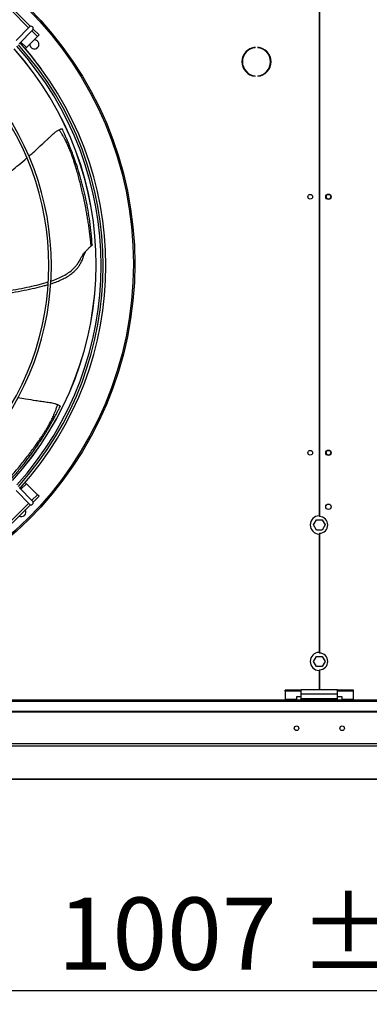
# Model space of a CAD drawing. Units: millimetres. Extents: x 5 to 414, y 3 to 291.
# Drawn here: x 132 to 158, y 182 to 254 of the extents above; entities that cross this region are included whole.
import ezdxf

# ---------------------------------------------------------------- set-up
doc = ezdxf.new("R2010")
doc.units = ezdxf.units.MM
doc.layers.add('GEOMETRY', color=7, linetype='Continuous')
doc.styles.add('SLDTEXTSTYLE0', font='TXT', dxfattribs={"width": 0.605})
doc.dimstyles.new('SLDDIMSTYLE1', dxfattribs={"dimtxt": 5.136637, "dimasz": 3.5, "dimexe": 0, "dimexo": 0.0625, "dimgap": 1.284159, "dimtad": 1, "dimdec": 0, "dimlfac": 15, "dimrnd": 1e-09, "dimzin": 12, "dimdsep": 46, "dimtxsty": 'SLDTEXTSTYLE0', "dimsah": 1, "dimcen": 0.09, "dimadec": 0, "dimazin": 3, "dimtol": 1, "dimtp": 5, "dimtm": 5, "dimtfac": 1, "dimtdec": 0, "dimtofl": 0, "dimtmove": 0, "dimatfit": 3, "dimfxl": 0, "dimfrac": 2, "dimtolj": 1, "dimarcsym": 0})

# ---------------------------------------------------------------- blocks, each defined once
blk = doc.blocks.new('_D_2')
at = {"layer": 'GEOMETRY'}
for p, q in [((181.261, 201.658), (181.261, 181.952)), ((114.128, 195.843), (114.128, 181.952)), ((114.128, 182.952), (181.261, 182.952))]:
    blk.add_line(p, q, dxfattribs=at)
for points in [[(114.128, 182.952), (119.264, 182.162), (119.264, 183.743)], [(181.261, 182.952), (176.124, 183.743), (176.124, 182.162)]]:
    blk.add_solid(points, dxfattribs=at)
at = {"layer": 'GEOMETRY', "char_height": 5.2917, "attachment_point": 1, "style": 'SLDTEXTSTYLE0'}
for s, insert in [('1007', (134.98, 189.774)), ('±5', (152.643, 189.774))]:
    blk.add_mtext(s, dxfattribs=dict(at, insert=insert))

msp = doc.modelspace()

# ---------------------------------------------------------------- linework, layer by layer
at = {"color": 7, "linetype": 'Continuous', "lineweight": 25}
for p, q in [((154.111, 261.703), (154.111, 217.737)), ((154.144, 261.703), (154.144, 217.683)), ((132.857, 253.497), (131.555, 254.8)), ((132.991, 253.599), (131.657, 254.933)), ((132.913, 253.554), (131.94, 252.558)), ((133.151, 253.321), (132.179, 252.325)), ((133.502, 252.852), (133.093, 253.262)), ((133.62, 252.97), (133.194, 253.397)), ((132.701, 252.051), (133.502, 252.852)), ((133.502, 252.852), (133.62, 252.97)), ((132.612, 251.962), (132.701, 252.051)), ((149.439, 252.033), (149.439, 252.066)), ((149.617, 252.066), (149.617, 252.033)), ((149.439, 249.941), (149.439, 249.974)), ((149.617, 249.974), (149.617, 249.941)), ((137.512, 237.588), (137.512, 237.582)), ((132.701, 220.09), (132.612, 220.178)), ((133.502, 219.288), (132.701, 220.09)), ((132.913, 218.586), (131.94, 219.582)), ((133.151, 218.819), (132.179, 219.815)), ((133.093, 218.879), (133.502, 219.288)), ((133.62, 219.17), (133.502, 219.288)), ((131.555, 217.341), (132.857, 218.643)), ((133.194, 218.744), (133.62, 219.17)), ((131.657, 217.207), (132.991, 218.541)), ((153.697, 217.07), (153.912, 217.443)), ((153.912, 217.443), (154.343, 217.443)), ((154.343, 217.443), (154.559, 217.07)), ((153.912, 216.697), (153.697, 217.07)), ((154.343, 216.697), (153.912, 216.697)), ((154.111, 216.404), (154.111, 207.737)), ((154.144, 216.457), (154.144, 207.683)), ((154.559, 217.07), (154.343, 216.697)), ((153.697, 207.07), (153.912, 207.443)), ((153.912, 206.697), (153.697, 207.07)), ((153.912, 207.443), (154.343, 207.443)), ((154.343, 207.443), (154.559, 207.07)), ((154.559, 207.07), (154.343, 206.697)), ((154.343, 206.697), (153.912, 206.697)), ((154.111, 206.404), (154.111, 205.003)), ((154.144, 206.457), (154.144, 205.003)), ((151.628, 204.882), (151.628, 204.968)), ((152.794, 204.968), (151.628, 204.968)), ((152.794, 204.882), (151.628, 204.882)), ((151.628, 204.882), (151.628, 204.289)), ((155.461, 205.003), (152.794, 205.003)), ((152.794, 204.683), (152.794, 205.003)), ((155.461, 204.683), (155.461, 205.003)), ((156.628, 204.968), (155.461, 204.968)), ((156.628, 204.882), (155.461, 204.882)), ((156.628, 204.882), (156.628, 204.968)), ((156.628, 204.289), (156.628, 204.882)), ((180.128, 204.237), (48.128, 204.237)), ((48.128, 204.153), (180.128, 204.153)), ((152.461, 204.289), (151.628, 204.289)), ((151.628, 204.289), (151.628, 204.237)), ((152.794, 204.473), (152.461, 204.473)), ((152.461, 204.473), (152.461, 204.289)), ((152.461, 204.237), (152.461, 204.289)), ((155.461, 204.683), (152.794, 204.683)), ((152.794, 204.337), (152.794, 204.683)), ((155.461, 204.337), (152.794, 204.337)), ((152.794, 204.237), (152.794, 204.337)), ((155.461, 204.337), (155.461, 204.683)), ((155.794, 204.473), (155.461, 204.473)), ((155.461, 204.237), (155.461, 204.337)), ((155.794, 204.289), (155.794, 204.473)), ((156.628, 204.289), (155.794, 204.289)), ((155.794, 204.289), (155.794, 204.237)), ((156.628, 204.237), (156.628, 204.289)), ((48.661, 203.422), (179.594, 203.422)), ((48.661, 203.372), (179.594, 203.372)), ((180.19, 201.033), (48.066, 201.033)), ((180.128, 200.867), (48.128, 200.867)), ((115.79, 198.445), (180.131, 198.445))]:
    msp.add_line(p, q, dxfattribs=at)
at = {"color": 8, "linetype": 'Continuous', "lineweight": 25}
for p, q in [((132.301, 252.451), (132.701, 252.051)), ((132.701, 220.09), (132.301, 219.69)), ((180.128, 198.446), (115.79, 198.446))]:
    msp.add_line(p, q, dxfattribs=at)
at = {"color": 7, "linetype": 'Continuous', "lineweight": 25}
for centre, radius in [((114.128, 236.203), 26.501), ((114.128, 236.203), 26.4), ((153.461, 241.114), 0.173), ((154.794, 241.115), 0.2), ((154.794, 241.115), 0.167), ((153.461, 222.359), 0.173), ((154.794, 222.359), 0.2), ((154.794, 222.359), 0.167), ((154.794, 218.403), 0.2), ((152.461, 202.177), 0.167), ((155.794, 202.177), 0.167)]:
    msp.add_circle(centre, radius, dxfattribs=at)
for centre, radius, start, end in [((133.032, 253.438), 0.167, 315.68439, 135.68439), ((133.279, 252.273), 0.333, 270, 93.92394), ((114.128, 236.203), 23.667, 317.86816, 41.67984), ((114.128, 236.07), 24.033, 318.0364, 41.9636), ((114.128, 236.07), 24.19, 318.01227, 41.98773), ((114.128, 236.07), 24.377, 317.98392, 42.01608), ((133.279, 252.273), 0.333, 176.07606, 270), ((149.528, 251.003), 1.067, 94.78019, 265.21981), ((149.528, 251.003), 1.033, 94.9342, 265.0658), ((149.528, 251.003), 1.067, 274.78019, 85.21981), ((149.528, 251.003), 1.033, 274.9342, 85.0658), ((114.128, 236.07), 20.211, 318.74127, 41.25873), ((114.128, 236.07), 20.398, 318.70069, 41.29931), ((136.004, 244.147), 0.118, 34.55491, 98.54505), ((134.082, 224.003), 0.118, 343.12591, 47.11605), ((133.032, 218.703), 0.167, 224.31561, 44.31561), ((132.324, 218.007), 0.333, 241.42994, 28.57006), ((154.128, 217.07), 0.667, 91.43254, 268.56746), ((154.128, 217.07), 0.613, 271.55714, 88.44286), ((154.128, 207.07), 0.667, 91.43254, 268.56746), ((154.128, 207.07), 0.613, 271.55714, 88.44286)]:
    msp.add_arc(centre, radius, start, end, dxfattribs=at)
at = {"color": 8, "linetype": 'Continuous', "lineweight": 25}
for radius, start, end in [(23.672, 317.86739, 41.68072), (24.3, 36.08516, 40.45019)]:
    msp.add_arc((114.128, 236.203), radius, start, end, dxfattribs=at)
at = {"color": 7, "linetype": 'Continuous', "lineweight": 25}
for points, knots in [([(132.875, 244.081), (133.018, 244.207), (133.347, 244.497), (133.721, 244.843), (134.005, 245.108), (134.157, 245.25), (134.306, 245.389), (134.45, 245.524), (134.591, 245.656), (134.734, 245.79), (134.901, 245.919), (135.025, 245.99), (135.09, 246.027)], [0, 0, 0, 0, 0.192766, 0.443808, 0.515533, 0.585873, 0.65462, 0.72162, 0.786633, 0.850587, 0.920711, 1, 1, 1, 1]), ([(135.09, 246.027), (135.122, 246.042), (135.187, 246.073), (135.256, 246.091), (135.3, 246.097), (135.306, 246.094), (135.31, 246.092)], [0, 0, 0, 0, 0.278388, 0.557086, 0.776983, 1, 1, 1, 1]), ([(135.986, 244.263), (135.94, 244.384), (135.852, 244.614), (135.706, 244.947), (135.575, 245.213), (135.457, 245.431), (135.348, 245.62), (135.225, 245.823), (135.135, 245.96), (135.09, 246.027)], [0, 0, 0, 0, 0.2007429, 0.3804646, 0.5522486, 0.6444733, 0.751996, 0.8787138, 1, 1, 1, 1]), ([(136.1, 244.214), (136.074, 244.285), (136.019, 244.431), (135.929, 244.664), (135.824, 244.926), (135.709, 245.202), (135.594, 245.47), (135.49, 245.704), (135.396, 245.908), (135.337, 246.034), (135.31, 246.092)], [0, 0, 0, 0, 0.113639, 0.23259, 0.368278, 0.529244, 0.669557, 0.794948, 0.904416, 1, 1, 1, 1]), ([(130.035, 241.963), (130.183, 242.052), (130.516, 242.254), (131.03, 242.604), (131.588, 243.013), (132.159, 243.468), (132.543, 243.787), (132.735, 243.957), (132.736, 243.958)], [0, 0, 0, 0, 0.153843, 0.347595, 0.554803, 0.771021, 0.998061, 1, 1, 1, 1]), ([(137.432, 237.506), (137.422, 237.618), (137.4, 237.858), (137.359, 238.234), (137.31, 238.629), (137.255, 239.027), (137.195, 239.417), (137.132, 239.797), (137.027, 240.374), (136.872, 241.131), (136.689, 241.903), (136.538, 242.491), (136.426, 242.9), (136.321, 243.261), (136.225, 243.57), (136.139, 243.832), (136.061, 244.058), (136.01, 244.199), (135.986, 244.263)], [0, 0, 0, 0, 0.047845, 0.1028154, 0.1604178, 0.2174906, 0.2736076, 0.3287087, 0.3826292, 0.5251942, 0.6629321, 0.7311207, 0.79464, 0.8510653, 0.8973469, 0.936291, 0.9710203, 1, 1, 1, 1]), ([(137.512, 237.581), (137.491, 237.868), (137.447, 238.444), (137.343, 239.298), (137.212, 240.129), (137.057, 240.923), (136.913, 241.555), (136.787, 242.048), (136.689, 242.408), (136.589, 242.754), (136.493, 243.065), (136.398, 243.362), (136.302, 243.651), (136.201, 243.94), (136.133, 244.124), (136.1, 244.214)], [0, 0, 0, 0, 0.125497, 0.252388, 0.375394, 0.493458, 0.609111, 0.663485, 0.721514, 0.77649, 0.824625, 0.866623, 0.915096, 0.958829, 1, 1, 1, 1]), ([(134.483, 234.934), (134.577, 234.965), (134.818, 235.045), (135.193, 235.206), (135.601, 235.423), (135.925, 235.65), (136.17, 235.871), (136.352, 236.071), (136.52, 236.301), (136.647, 236.538), (136.77, 236.771), (136.912, 236.989), (137.095, 237.196), (137.279, 237.371), (137.382, 237.461), (137.432, 237.506)], [0, 0, 0, 0, 0.070045, 0.180551, 0.288439, 0.396068, 0.457533, 0.52105, 0.587696, 0.660767, 0.715717, 0.780131, 0.852711, 0.928062, 1, 1, 1, 1]), ([(137.512, 237.581), (137.507, 237.574), (137.498, 237.56), (137.453, 237.523), (137.432, 237.506)], [0, 0, 0, 0, 0.524601, 1, 1, 1, 1]), ([(134.471, 234.739), (134.537, 234.759), (134.729, 234.816), (135.034, 234.935), (135.384, 235.092), (135.715, 235.275), (136.026, 235.49), (136.276, 235.713), (136.469, 235.934), (136.616, 236.144), (136.746, 236.389), (136.842, 236.634), (136.905, 236.817), (136.934, 236.9), (136.941, 236.918)], [0, 0, 0, 0, 0.059592, 0.171667, 0.280523, 0.387401, 0.493858, 0.602055, 0.672163, 0.745217, 0.823942, 0.914517, 0.98114, 1, 1, 1, 1]), ([(136.939, 236.914), (136.969, 236.983), (137.025, 237.112), (137.132, 237.225), (137.181, 237.276)], [0, 0, 0, 0, 0.543396, 1, 1, 1, 1]), ([(130.956, 233.967), (131.198, 234.01), (131.723, 234.103), (132.506, 234.258), (133.286, 234.42), (133.875, 234.554), (134.198, 234.655), (134.288, 234.683)], [0, 0, 0, 0, 0.214972, 0.466438, 0.701207, 0.917477, 1, 1, 1, 1]), ([(130.982, 234.151), (131.088, 234.169), (131.474, 234.235), (132.12, 234.361), (132.902, 234.519), (133.624, 234.676), (134.078, 234.807), (134.295, 234.87)], [0, 0, 0, 0, 0.09438, 0.344361, 0.580453, 0.799718, 1, 1, 1, 1]), ([(132.085, 226.407), (132.271, 226.374), (132.701, 226.297), (133.203, 226.221), (133.587, 226.164), (133.793, 226.134), (133.994, 226.104), (134.19, 226.076), (134.381, 226.048), (134.575, 226.019), (134.78, 225.969), (134.912, 225.917), (134.982, 225.889)], [0, 0, 0, 0, 0.191167, 0.442706, 0.514574, 0.585053, 0.653936, 0.721069, 0.78621, 0.850291, 0.920554, 1, 1, 1, 1]), ([(134.162, 224.089), (134.227, 224.2), (134.352, 224.412), (134.522, 224.734), (134.648, 225.002), (134.745, 225.231), (134.825, 225.433), (134.907, 225.656), (134.958, 225.812), (134.982, 225.889)], [0, 0, 0, 0, 0.200772, 0.380501, 0.552264, 0.644481, 0.751978, 0.878672, 1, 1, 1, 1]), ([(134.982, 225.889), (135.014, 225.873), (135.078, 225.842), (135.136, 225.799), (135.167, 225.769), (135.169, 225.761), (135.17, 225.758)], [0, 0, 0, 0, 0.278388, 0.557086, 0.776983, 1, 1, 1, 1]), ([(134.194, 223.968), (134.233, 224.034), (134.314, 224.168), (134.439, 224.383), (134.579, 224.629), (134.723, 224.891), (134.86, 225.148), (134.978, 225.375), (135.08, 225.575), (135.141, 225.7), (135.17, 225.758)], [0, 0, 0, 0, 0.113702, 0.232729, 0.36851, 0.529467, 0.669614, 0.794899, 0.904364, 1, 1, 1, 1]), ([(131.576, 220.432), (131.617, 220.476), (131.839, 220.718), (132.217, 221.169), (132.622, 221.676), (132.929, 222.082), (133.149, 222.383), (133.357, 222.677), (133.541, 222.945), (133.714, 223.205), (133.88, 223.46), (134.043, 223.719), (134.145, 223.887), (134.194, 223.968)], [0, 0, 0, 0, 0.039962, 0.22143, 0.399193, 0.482767, 0.571959, 0.656459, 0.730443, 0.794996, 0.869501, 0.936719, 1, 1, 1, 1])]:
    msp.add_open_spline(points, degree=3, knots=knots, dxfattribs=at)
at = {"color": 8, "linetype": 'Continuous', "lineweight": 25}
msp.add_open_spline([(131.485, 220.525), (131.535, 220.582), (131.803, 220.888), (132.265, 221.443), (132.755, 222.067), (133.12, 222.552), (133.37, 222.895), (133.587, 223.202), (133.769, 223.469), (133.92, 223.701), (134.048, 223.902), (134.126, 224.03), (134.162, 224.089)], degree=3, knots=[0, 0, 0, 0, 0.049503, 0.26902, 0.481104, 0.586097, 0.683897, 0.770729, 0.841952, 0.901918, 0.955385, 1, 1, 1, 1], dxfattribs=at)

# ---------------------------------------------------------------- dimensions: what is measured, and where the dimension line sits
at = {"layer": 'GEOMETRY'}
dim = msp.add_linear_dim(base=(181.261, 182.952), p1=(114.128, 196.843), p2=(181.261, 202.658), dimstyle='SLDDIMSTYLE1', dxfattribs=at)
dim.commit()
dim.dimension.update_dxf_attribs({"geometry": '_D_2', "text_midpoint": (147.694, 182.952), "dimtype": 160})

doc.saveas('drawing.dxf')
